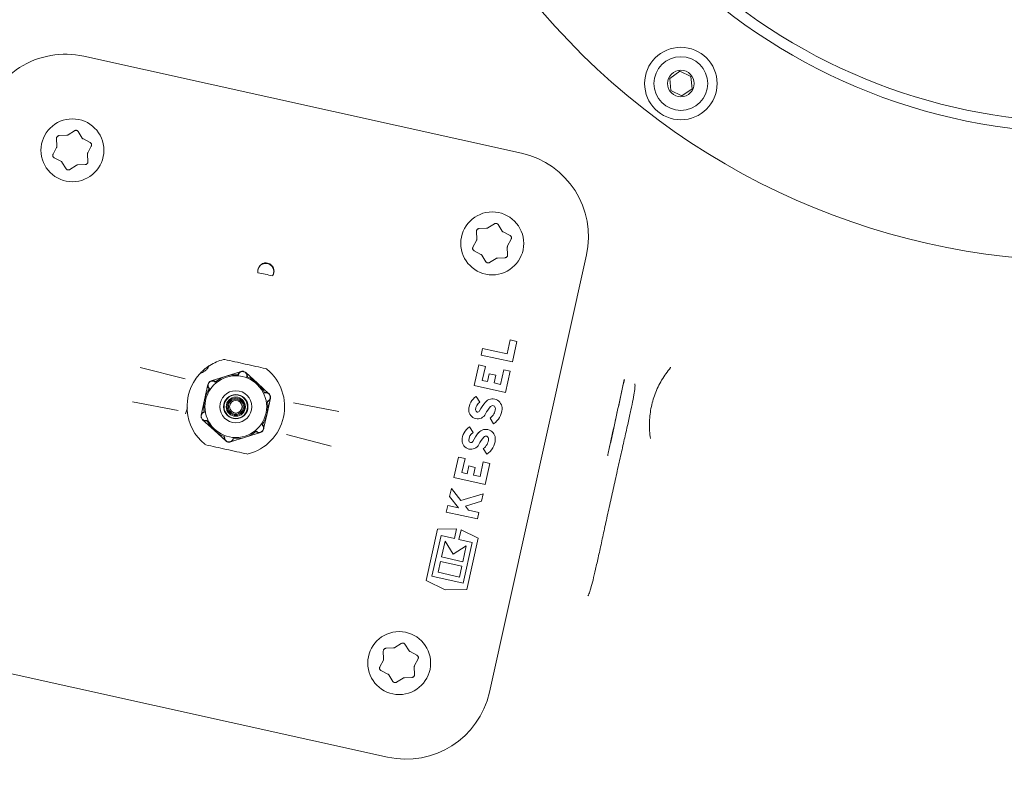
# Model space of a CAD drawing. Units: millimetres. Extents: x 729 to 3135, y 140 to 2582.
# Drawn here: x 1587 to 1772, y 752 to 893 of the extents above; entities that cross this region are included whole.
import ezdxf

# ---------------------------------------------------------------- set-up
doc = ezdxf.new("R2010")
doc.units = ezdxf.units.MM
doc.header["$LTSCALE"] = 13
doc.layers.add('MAßLINIE_MAßZEICHNUNGEN', color=7, linetype='Continuous')
doc.styles.add('SLDTEXTSTYLE0', font='TXT', dxfattribs={"width": 0.7})
doc.dimstyles.new('SLDDIMSTYLE1', dxfattribs={"dimtxt": 68.791667, "dimasz": 45.5, "dimexe": 0, "dimexo": 0.0625, "dimgap": 17.197917, "dimtad": 0, "dimdec": 0, "dimrnd": 1e-09, "dimzin": 12, "dimdsep": 46, "dimtxsty": 'SLDTEXTSTYLE0', "dimsah": 1, "dimcen": 0.09, "dimadec": 0, "dimazin": 3, "dimtfac": 1, "dimtdec": 0, "dimtofl": 0, "dimtmove": 0, "dimatfit": 3, "dimfxl": 0, "dimfrac": 2, "dimtolj": 1, "dimtzin": 12, "dimarcsym": 0})

# ---------------------------------------------------------------- blocks, each defined once
blk = doc.blocks.new('_D_8')
at = {"layer": 'MAßLINIE_MAßZEICHNUNGEN', "color": 7}
for p, q in [((2083.54, 1338.27), (1221.9, 1338.27)), ((1234.9, 1338.27), (1234.9, 893.16)), ((1234.9, 141.2), (1234.9, 598.08)), ((1878.63, 141.2), (1221.9, 141.2))]:
    blk.add_line(p, q, dxfattribs=at)
for points in [[(1234.9, 1338.27), (1215.4, 1292.77), (1254.4, 1292.77)], [(1234.9, 141.2), (1254.4, 186.7), (1215.4, 186.7)]]:
    blk.add_solid(points, dxfattribs=at)
at = {"layer": 'MAßLINIE_MAßZEICHNUNGEN', "color": 7, "char_height": 68.792, "attachment_point": 1, "rotation": 90, "style": 'SLDTEXTSTYLE0'}
for s, insert in [('1200', (1201.7, 696.6)), ('%%c', (1201.7, 598.08))]:
    blk.add_mtext(s, dxfattribs=dict(at, insert=insert))

msp = doc.modelspace()

# ---------------------------------------------------------------- linework, layer by layer
at = {"color": 7, "linetype": 'Continuous', "lineweight": 18}
for p, q in [((1599.52, 886.62), (1681.53, 868.44)), ((1711.19, 883.8), (1709.31, 882.47)), ((1709.31, 882.47), (1709.51, 880.17)), ((1713.29, 882.83), (1711.19, 883.8)), ((1713.5, 880.53), (1713.29, 882.83)), ((1711.61, 879.2), (1713.5, 880.53)), ((1709.51, 880.17), (1711.61, 879.2)), ((1594.38, 871.22), (1594.44, 869.78)), ((1596.29, 871.8), (1594.86, 871.74)), ((1597.75, 872.65), (1596.54, 871.88)), ((1599.21, 871.29), (1598.44, 872.5)), ((1600.68, 870.45), (1599.4, 871.11)), ((1594.39, 869.53), (1593.72, 868.26)), ((1600.23, 868.5), (1600.89, 869.77)), ((1593.94, 867.58), (1595.21, 866.92)), ((1600.23, 866.81), (1600.17, 868.25)), ((1595.4, 866.74), (1596.17, 865.53)), ((1596.86, 865.38), (1598.07, 866.15)), ((1598.32, 866.23), (1599.76, 866.29)), ((1676.45, 855.2), (1675.24, 854.43)), ((1677.91, 853.84), (1677.14, 855.05)), ((1673.08, 853.77), (1673.14, 852.34)), ((1674.99, 854.36), (1673.56, 854.29)), ((1679.38, 853), (1678.1, 853.67)), ((1673.09, 852.08), (1672.42, 850.81)), ((1678.93, 849.37), (1678.87, 850.8)), ((1678.93, 851.05), (1679.59, 852.33)), ((1672.64, 850.13), (1673.91, 849.47)), ((1674.1, 849.3), (1674.87, 848.08)), ((1693.69, 849.35), (1675.51, 767.34)), ((1675.56, 847.93), (1676.77, 848.7)), ((1677.02, 848.78), (1678.46, 848.84)), ((1679.43, 833.41), (1678.85, 830.79)), ((1680.66, 833.14), (1679.43, 833.41)), ((1679.81, 829.29), (1680.66, 833.14)), ((1674.22, 831.82), (1673.95, 830.59)), ((1673.95, 830.59), (1679.81, 829.29)), ((1678.85, 830.79), (1674.22, 831.82)), ((1623.48, 828.87), (1623.47, 828.88)), ((1673.54, 828.74), (1672.68, 824.88)), ((1674.77, 828.47), (1673.54, 828.74)), ((1610.07, 828.27), (1618.47, 826.15)), ((1628.98, 827.51), (1626.17, 826.62)), ((1632.03, 825.33), (1629.86, 827.31)), ((1674.18, 825.84), (1674.77, 828.47)), ((1675.48, 827.09), (1675.15, 825.62)), ((1676.71, 826.81), (1675.48, 827.09)), ((1676.38, 825.35), (1676.71, 826.81)), ((1678.19, 827.83), (1677.58, 825.08)), ((1679.42, 827.56), (1678.19, 827.83)), ((1678.54, 823.58), (1679.42, 827.56)), ((1622.75, 825.07), (1622.12, 822.2)), ((1626.17, 826.62), (1623.36, 825.74)), ((1634.2, 823.34), (1632.03, 825.33)), ((1675.15, 825.62), (1674.18, 825.84)), ((1677.58, 825.08), (1676.38, 825.35)), ((1672.68, 824.88), (1678.54, 823.58)), ((1617.15, 820.16), (1608.64, 821.79)), ((1622.12, 822.2), (1621.48, 819.32)), ((1633.83, 819.6), (1634.47, 822.48)), ((1638.8, 821.64), (1647.31, 820.01)), ((1673.7, 821.77), (1673.03, 822.83)), ((1618.56, 819.58), (1618.93, 820.68)), ((1633.2, 816.73), (1633.83, 819.6)), ((1621.75, 818.47), (1623.92, 816.48)), ((1675.63, 818.76), (1676.3, 817.69)), ((1623.92, 816.48), (1626.09, 814.49)), ((1629.78, 815.18), (1632.59, 816.07)), ((1672.44, 816.06), (1671.76, 817.12)), ((1626.97, 814.29), (1629.78, 815.18)), ((1645.88, 813.53), (1637.48, 815.66)), ((1674.36, 813.04), (1675.04, 811.98)), ((1669.71, 811.46), (1668.85, 807.6)), ((1670.94, 811.19), (1669.71, 811.46)), ((1670.35, 808.55), (1670.94, 811.19)), ((1674.36, 810.55), (1673.75, 807.8)), ((1675.59, 810.28), (1674.36, 810.55)), ((1674.71, 806.3), (1675.59, 810.28)), ((1671.32, 808.34), (1670.35, 808.55)), ((1671.64, 809.8), (1671.32, 808.34)), ((1672.87, 809.53), (1671.64, 809.8)), ((1672.55, 808.07), (1672.87, 809.53)), ((1668.85, 807.6), (1674.71, 806.3)), ((1673.75, 807.8), (1672.55, 808.07)), ((1668.4, 805.55), (1668.06, 804.04)), ((1670.17, 803.31), (1668.4, 805.55)), ((1668.06, 804.04), (1669.74, 801.93)), ((1674.32, 804.54), (1670.17, 803.31)), ((1671, 802.27), (1674.01, 803.17)), ((1674.01, 803.17), (1674.32, 804.54)), ((1667.69, 802.38), (1667.42, 801.15)), ((1667.42, 801.15), (1673.28, 799.85)), ((1669.74, 801.93), (1667.69, 802.38)), ((1671.6, 801.52), (1671, 802.27)), ((1673.55, 801.09), (1671.6, 801.52)), ((1673.28, 799.85), (1673.55, 801.09)), ((1665.78, 797.91), (1663.66, 788.33)), ((1669.37, 798), (1665.78, 797.91)), ((1668.96, 796.17), (1669.37, 798)), ((1670.19, 797.82), (1669.78, 795.99)), ((1673.4, 796.22), (1670.19, 797.82)), ((1664.75, 789.12), (1666.44, 796.73)), ((1666.44, 796.73), (1668.96, 796.17)), ((1667.2, 795.7), (1666.53, 792.72)), ((1668.75, 793.27), (1667.2, 795.7)), ((1669.78, 795.99), (1672.3, 795.43)), ((1672.3, 795.43), (1670.61, 787.82)), ((1671.27, 786.64), (1673.4, 796.22)), ((1671.18, 794.82), (1668.75, 793.27)), ((1670.52, 791.83), (1671.18, 794.82)), ((1666.35, 791.9), (1665.9, 789.85)), ((1670.34, 791.01), (1666.35, 791.9)), ((1666.53, 792.72), (1670.52, 791.83)), ((1669.88, 788.96), (1670.34, 791.01)), ((1663.66, 788.33), (1667.25, 786.53)), ((1670.61, 787.82), (1664.75, 789.12)), ((1665.9, 789.85), (1669.88, 788.96)), ((1667.25, 786.53), (1671.27, 786.64)), ((1657.54, 775.66), (1656.11, 775.59)), ((1659, 776.5), (1657.79, 775.73)), ((1660.47, 775.14), (1659.69, 776.35)), ((1656.43, 755.19), (1574.42, 773.37)), ((1655.64, 773.38), (1654.98, 772.11)), ((1655.63, 775.07), (1655.69, 773.64)), ((1661.93, 774.3), (1660.66, 774.97)), ((1661.48, 772.35), (1662.14, 773.63)), ((1655.19, 771.43), (1656.46, 770.77)), ((1661.49, 770.67), (1661.42, 772.1)), ((1656.65, 770.6), (1657.42, 769.38)), ((1658.12, 769.23), (1659.33, 770)), ((1659.57, 770.08), (1661.01, 770.14))]:
    msp.add_line(p, q, dxfattribs=at)
for centre, radius in [((1787.09, 982.24), 110), ((1711.4, 881.5), 6.8), ((1711.4, 881.5), 5.04), ((1711.4, 881.5), 2.5), ((1597.35, 868.98), 5.9), ((1676.05, 851.53), 5.9), ((1627.98, 820.9), 5.79), ((1627.98, 820.9), 3), ((1627.98, 820.9), 2.28), ((1627.98, 820.9), 2.2), ((1627.98, 820.9), 1.8), ((1627.98, 820.9), 1.6), ((1627.98, 820.9), 1.4), ((1627.98, 820.9), 1.18), ((1658.6, 772.83), 5.9)]:
    msp.add_circle(centre, radius, dxfattribs=at)
for centre, radius, start, end in [((1994.09, 739.74), 505.5, 85.6165, 270), ((1994.09, 739.74), 493.28, 120.1197, 239.8803), ((1994.09, 739.74), 453.15, 120.1197, 239.8803), ((1787.09, 982.24), 134, 187.3029, 289.0661), ((1787.09, 982.24), 108, 227.1503, 312.8497), ((1596.06, 871), 16, 77.5, 167.5), ((1678.07, 852.82), 16, 347.5, 77.5), ((1633.6, 846.29), 1.5, 324.8262, 190.1738), ((1627.98, 820.9), 25.46, 74.3836, 80.6164), ((1627.98, 820.9), 9.15, 104.605, 122.2269), ((1625.79, 829.27), 0.5, 77.5, 104.605), ((1627.98, 820.9), 9.15, 138.5469, 230.395), ((1627.98, 820.9), 6, 85.2434, 129.79), ((1627.98, 820.9), 9.15, 284.605, 50.395), ((1633.49, 827.57), 0.5, 50.395, 77.5), ((1627.98, 820.9), 6, 25.2434, 69.79), ((1627.98, 820.9), 6, 145.2434, 189.79), ((1627.98, 820.9), 6, 325.2434, 9.79), ((1674.76, 820.27), 3.1, 124.0694, 179.4549), ((1674.76, 820.27), 1.84, 125.1456, 179.4549), ((1680.95, 816.44), 8.16, 139.4275, 153.2819), ((1676.11, 820.58), 1.78, 356.0268, 139.4275), ((1673.31, 820.28), 1.65, 179.4549, 333.2819), ((1673.31, 820.28), 0.39, 179.4549, 333.2819), ((1680.95, 816.44), 6.9, 139.4275, 153.2819), ((1674.24, 820.71), 2.4, 305.3045, 356.0268), ((1676.11, 820.58), 0.525, 356.0268, 139.4275), ((1674.24, 820.71), 3.66, 304.3386, 356.0268), ((1627.98, 820.9), 6, 205.2434, 249.79), ((1627.98, 820.9), 6, 265.2434, 309.79), ((1673.5, 814.56), 3.1, 124.0694, 179.4549), ((1673.5, 814.56), 1.84, 125.1456, 179.4549), ((1679.69, 810.73), 8.16, 139.4275, 153.2819), ((1674.84, 814.87), 1.78, 356.0268, 139.4275), ((1672.05, 814.57), 1.65, 179.4549, 333.2819), ((1672.05, 814.57), 0.39, 179.4549, 333.2819), ((1679.69, 810.73), 6.9, 139.4275, 153.2819), ((1672.97, 815), 2.4, 305.3045, 356.0268), ((1674.84, 814.87), 0.525, 356.0268, 139.4275), ((1672.97, 815), 3.66, 304.3386, 356.0268), ((1622.46, 814.24), 0.5, 230.395, 257.5), ((1630.16, 812.53), 0.5, 257.5, 284.605), ((1659.89, 770.81), 16, 257.5, 347.5)]:
    msp.add_arc(centre, radius, start, end, dxfattribs=at)
for points, knots in [([(1594.86, 871.74), (1594.82, 871.74), (1594.72, 871.72), (1594.59, 871.66), (1594.47, 871.54), (1594.39, 871.38), (1594.38, 871.27), (1594.38, 871.22)], [0, 0, 0, 0, 0.156108, 0.364834, 0.573963, 0.786241, 1, 1, 1, 1]), ([(1596.54, 871.88), (1596.49, 871.85), (1596.41, 871.81), (1596.32, 871.81), (1596.29, 871.8)], [0, 0, 0, 0, 0.627182, 1, 1, 1, 1]), ([(1598.44, 872.5), (1598.42, 872.53), (1598.36, 872.61), (1598.23, 872.69), (1598.07, 872.74), (1597.9, 872.73), (1597.8, 872.68), (1597.75, 872.65)], [0, 0, 0, 0, 0.156448, 0.365367, 0.574457, 0.78652, 1, 1, 1, 1]), ([(1599.4, 871.11), (1599.36, 871.14), (1599.28, 871.19), (1599.23, 871.26), (1599.21, 871.29)], [0, 0, 0, 0, 0.627601, 1, 1, 1, 1]), ([(1594.44, 869.78), (1594.44, 869.73), (1594.44, 869.64), (1594.4, 869.56), (1594.39, 869.53)], [0, 0, 0, 0, 0.627182, 1, 1, 1, 1]), ([(1600.89, 869.77), (1600.91, 869.81), (1600.94, 869.9), (1600.95, 870.05), (1600.91, 870.21), (1600.82, 870.36), (1600.72, 870.42), (1600.68, 870.45)], [0, 0, 0, 0, 0.156022, 0.3651111, 0.5743439, 0.7864868, 1, 1, 1, 1]), ([(1593.72, 868.26), (1593.71, 868.22), (1593.67, 868.13), (1593.66, 867.98), (1593.7, 867.82), (1593.8, 867.67), (1593.89, 867.61), (1593.94, 867.58)], [0, 0, 0, 0, 0.155314, 0.364098, 0.573406, 0.785973, 1, 1, 1, 1]), ([(1600.17, 868.25), (1600.17, 868.3), (1600.18, 868.39), (1600.21, 868.47), (1600.23, 868.5)], [0, 0, 0, 0, 0.627912, 1, 1, 1, 1]), ([(1595.21, 866.92), (1595.26, 866.89), (1595.33, 866.84), (1595.38, 866.77), (1595.4, 866.74)], [0, 0, 0, 0, 0.627515, 1, 1, 1, 1]), ([(1598.07, 866.15), (1598.12, 866.18), (1598.2, 866.22), (1598.29, 866.23), (1598.32, 866.23)], [0, 0, 0, 0, 0.627885, 1, 1, 1, 1]), ([(1599.76, 866.29), (1599.8, 866.3), (1599.89, 866.31), (1600.03, 866.38), (1600.15, 866.49), (1600.23, 866.65), (1600.23, 866.76), (1600.23, 866.81)], [0, 0, 0, 0, 0.15527, 0.364374, 0.573815, 0.78621, 1, 1, 1, 1]), ([(1596.17, 865.53), (1596.2, 865.5), (1596.25, 865.42), (1596.38, 865.34), (1596.54, 865.29), (1596.71, 865.3), (1596.81, 865.35), (1596.86, 865.38)], [0, 0, 0, 0, 0.154903, 0.36387, 0.573342, 0.785948, 1, 1, 1, 1]), ([(1677.14, 855.05), (1677.12, 855.08), (1677.06, 855.16), (1676.93, 855.25), (1676.77, 855.29), (1676.6, 855.28), (1676.5, 855.23), (1676.45, 855.2)], [0, 0, 0, 0, 0.156436, 0.365354, 0.574436, 0.786492, 1, 1, 1, 1]), ([(1673.56, 854.29), (1673.52, 854.29), (1673.42, 854.28), (1673.29, 854.21), (1673.17, 854.09), (1673.09, 853.94), (1673.08, 853.83), (1673.08, 853.77)], [0, 0, 0, 0, 0.1561071, 0.364866, 0.5739744, 0.7862508, 1, 1, 1, 1]), ([(1675.24, 854.43), (1675.19, 854.41), (1675.11, 854.37), (1675.02, 854.36), (1674.99, 854.36)], [0, 0, 0, 0, 0.627215, 1, 1, 1, 1]), ([(1678.1, 853.67), (1678.06, 853.69), (1677.98, 853.74), (1677.93, 853.81), (1677.91, 853.84)], [0, 0, 0, 0, 0.627542, 1, 1, 1, 1]), ([(1679.59, 852.33), (1679.61, 852.36), (1679.64, 852.45), (1679.65, 852.61), (1679.61, 852.77), (1679.52, 852.91), (1679.42, 852.97), (1679.38, 853)], [0, 0, 0, 0, 0.156024, 0.365107, 0.574353, 0.786478, 1, 1, 1, 1]), ([(1672.42, 850.81), (1672.41, 850.77), (1672.37, 850.69), (1672.36, 850.53), (1672.4, 850.37), (1672.5, 850.23), (1672.59, 850.16), (1672.64, 850.13)], [0, 0, 0, 0, 0.155313, 0.364096, 0.573403, 0.785969, 1, 1, 1, 1]), ([(1673.14, 852.34), (1673.14, 852.28), (1673.14, 852.19), (1673.1, 852.11), (1673.09, 852.08)], [0, 0, 0, 0, 0.627155, 1, 1, 1, 1]), ([(1678.87, 850.8), (1678.87, 850.86), (1678.88, 850.94), (1678.91, 851.02), (1678.93, 851.05)], [0, 0, 0, 0, 0.627927, 1, 1, 1, 1]), ([(1673.91, 849.47), (1673.96, 849.44), (1674.03, 849.39), (1674.08, 849.32), (1674.1, 849.3)], [0, 0, 0, 0, 0.627509, 1, 1, 1, 1]), ([(1678.46, 848.84), (1678.5, 848.85), (1678.59, 848.86), (1678.73, 848.93), (1678.85, 849.05), (1678.93, 849.2), (1678.93, 849.31), (1678.93, 849.37)], [0, 0, 0, 0, 0.1552331, 0.3643663, 0.5738075, 0.78621, 1, 1, 1, 1]), ([(1632.13, 846.02), (1632.11, 846.2), (1632.07, 846.56), (1632.25, 847.08), (1632.6, 847.52), (1633.08, 847.81), (1633.63, 847.9), (1634.12, 847.81), (1634.53, 847.59), (1634.85, 847.27), (1635.08, 846.84), (1635.17, 846.32), (1635.08, 845.82), (1634.9, 845.54), (1634.83, 845.42)], [0, 0, 0, 0, 0.088946, 0.177819, 0.271934, 0.367101, 0.454061, 0.528564, 0.596992, 0.668173, 0.747911, 0.837712, 0.933228, 1, 1, 1, 1]), ([(1674.87, 848.08), (1674.9, 848.05), (1674.95, 847.98), (1675.08, 847.89), (1675.24, 847.85), (1675.41, 847.86), (1675.51, 847.91), (1675.56, 847.93)], [0, 0, 0, 0, 0.154908, 0.363843, 0.573346, 0.78595, 1, 1, 1, 1]), ([(1676.77, 848.7), (1676.82, 848.73), (1676.9, 848.77), (1676.99, 848.78), (1677.02, 848.78)], [0, 0, 0, 0, 0.627924, 1, 1, 1, 1]), ([(1621.12, 826.96), (1621.15, 827), (1621.25, 827.1), (1621.49, 827.37), (1621.77, 827.63), (1622.12, 827.93), (1622.53, 828.26), (1622.92, 828.54), (1623.08, 828.63), (1623.1, 828.64)], [0, 0, 0, 0, 0.070842, 0.229689, 0.409487, 0.476942, 0.715079, 0.967447, 1, 1, 1, 1]), ([(1623.1, 828.64), (1623.02, 828.58), (1622.89, 828.48), (1622.8, 828.31), (1622.77, 828.24)], [0, 0, 0, 0, 0.59268, 1, 1, 1, 1]), ([(1625.9, 829.76), (1626.52, 829.62), (1627.76, 829.35), (1629.76, 828.91), (1631.75, 828.46), (1632.98, 828.19), (1633.6, 828.05)], [0, 0, 0, 0, 0.251398, 0.500367, 0.750479, 1, 1, 1, 1]), ([(1621.66, 827.31), (1621.52, 827.24), (1621.3, 827.13), (1621.16, 827), (1621.12, 826.96)], [0, 0, 0, 0, 0.669831, 1, 1, 1, 1]), ([(1622.77, 828.24), (1622.7, 828.14), (1622.59, 827.96), (1622.25, 827.66), (1621.94, 827.45), (1621.7, 827.33), (1621.66, 827.31)], [0, 0, 0, 0, 0.256308, 0.449592, 0.909387, 1, 1, 1, 1]), ([(1628.38, 826.89), (1628.42, 826.99), (1628.5, 827.2), (1628.76, 827.43), (1629.07, 827.55), (1629.33, 827.56), (1629.55, 827.51), (1629.76, 827.41), (1629.96, 827.22), (1630.1, 826.97), (1630.16, 826.72), (1630.14, 826.56), (1630.14, 826.5)], [0, 0, 0, 0, 0.125261, 0.257431, 0.376255, 0.480803, 0.518826, 0.616318, 0.713109, 0.813927, 0.924919, 1, 1, 1, 1]), ([(1630.05, 826.53), (1630.06, 826.6), (1630.08, 826.75), (1630.02, 826.98), (1629.9, 827.2), (1629.71, 827.37), (1629.53, 827.46), (1629.33, 827.5), (1629.1, 827.5), (1628.82, 827.39), (1628.58, 827.18), (1628.51, 826.98), (1628.47, 826.88)], [0, 0, 0, 0, 0.087227, 0.195879, 0.294071, 0.387842, 0.481914, 0.518572, 0.619459, 0.734674, 0.863705, 1, 1, 1, 1]), ([(1705.68, 814.92), (1705.68, 814.93), (1705.56, 815.87), (1705.44, 817.76), (1705.71, 820.58), (1706.49, 823.33), (1707.74, 825.93), (1708.87, 827.5), (1709.49, 828.26), (1709.49, 828.26)], [0, 0, 0, 0, 0.000914, 0.198644, 0.396342, 0.595109, 0.794154, 0.999086, 1, 1, 1, 1]), ([(1622.99, 824.24), (1622.93, 824.33), (1622.79, 824.5), (1622.71, 824.84), (1622.76, 825.18), (1622.89, 825.4), (1623.04, 825.57), (1623.23, 825.7), (1623.5, 825.78), (1623.78, 825.78), (1624.03, 825.7), (1624.16, 825.61), (1624.21, 825.57)], [0, 0, 0, 0, 0.125177, 0.257353, 0.376185, 0.480737, 0.518784, 0.616276, 0.713062, 0.813874, 0.924858, 1, 1, 1, 1]), ([(1624.14, 825.51), (1624.08, 825.55), (1623.96, 825.65), (1623.73, 825.72), (1623.48, 825.72), (1623.24, 825.64), (1623.07, 825.53), (1622.93, 825.38), (1622.82, 825.18), (1622.77, 824.88), (1622.84, 824.56), (1622.98, 824.4), (1623.05, 824.32)], [0, 0, 0, 0, 0.08728, 0.195934, 0.294118, 0.387879, 0.481953, 0.518635, 0.61953, 0.734754, 0.863787, 1, 1, 1, 1]), ([(1702.77, 825.18), (1702.79, 825.08), (1702.84, 824.87), (1702.72, 823.88), (1702.46, 822.36), (1702.05, 820.35), (1701.52, 817.92), (1700.89, 815.14), (1700.2, 812.07), (1699.46, 808.81), (1698.71, 805.45), (1697.97, 802.07), (1697.25, 798.79), (1696.58, 795.68), (1695.96, 792.85), (1695.4, 790.37), (1694.92, 788.32), (1694.5, 786.74), (1694.17, 785.71), (1694.02, 785.51), (1693.96, 785.43)], [0, 0, 0, 0, 0.0459873, 0.102391, 0.1587756, 0.2151601, 0.2715032, 0.3278462, 0.3842219, 0.4405971, 0.4969846, 0.5533722, 0.609763, 0.666154, 0.7225765, 0.7789991, 0.8354351, 0.8918714, 0.951713, 1, 1, 1, 1]), ([(1700.81, 826.03), (1700.1, 822.77), (1699.22, 818.73), (1698.26, 814.35), (1697.92, 812.77), (1697.76, 812.03), (1697.68, 811.67)], [0, 0, 0, 0, 0.67297, 0.835841, 0.918314, 1, 1, 1, 1]), ([(1697.68, 811.66), (1697.76, 812.02), (1697.91, 812.74), (1698.25, 814.32), (1698.57, 815.82), (1699.1, 818.26), (1699.8, 821.5), (1700.43, 824.41), (1700.77, 826)], [0, 0, 0, 0, 0.08049, 0.161797, 0.327444, 0.395942, 0.669942, 1, 1, 1, 1]), ([(1633.36, 823.54), (1633.47, 823.56), (1633.69, 823.6), (1634.02, 823.49), (1634.28, 823.28), (1634.41, 823.06), (1634.48, 822.84), (1634.5, 822.61), (1634.44, 822.34), (1634.3, 822.09), (1634.11, 821.92), (1633.96, 821.86), (1633.9, 821.83)], [0, 0, 0, 0, 0.1251912, 0.2573689, 0.3761968, 0.4807478, 0.5187887, 0.6162785, 0.7130677, 0.8138841, 0.9248674, 1, 1, 1, 1]), ([(1633.89, 821.92), (1633.95, 821.95), (1634.09, 822.01), (1634.27, 822.17), (1634.4, 822.39), (1634.45, 822.63), (1634.43, 822.83), (1634.37, 823.03), (1634.25, 823.23), (1634.02, 823.42), (1633.71, 823.52), (1633.51, 823.48), (1633.4, 823.46)], [0, 0, 0, 0, 0.087274, 0.195924, 0.294113, 0.387874, 0.481948, 0.518622, 0.619517, 0.734738, 0.863772, 1, 1, 1, 1]), ([(1637.12, 821.22), (1637.12, 821.23), (1637.12, 821.24), (1637.12, 821.32), (1637.11, 821.4), (1637.11, 821.46), (1637.11, 821.48)], [0, 0, 0, 0, 0.299554, 0.593364, 0.86961, 1, 1, 1, 1]), ([(1622.59, 818.26), (1622.48, 818.24), (1622.26, 818.21), (1621.93, 818.31), (1621.67, 818.53), (1621.54, 818.75), (1621.47, 818.97), (1621.45, 819.19), (1621.51, 819.46), (1621.65, 819.71), (1621.84, 819.88), (1621.99, 819.95), (1622.05, 819.97)], [0, 0, 0, 0, 0.125192, 0.257361, 0.376189, 0.48074, 0.518784, 0.616273, 0.713061, 0.813877, 0.924868, 1, 1, 1, 1]), ([(1622.06, 819.88), (1622, 819.86), (1621.86, 819.8), (1621.68, 819.63), (1621.56, 819.42), (1621.5, 819.17), (1621.52, 818.97), (1621.58, 818.77), (1621.7, 818.57), (1621.93, 818.38), (1622.24, 818.29), (1622.44, 818.32), (1622.55, 818.34)], [0, 0, 0, 0, 0.087274, 0.195919, 0.294111, 0.387872, 0.481947, 0.518621, 0.619515, 0.734737, 0.863772, 1, 1, 1, 1]), ([(1632.96, 817.56), (1633.03, 817.47), (1633.17, 817.3), (1633.24, 816.96), (1633.19, 816.63), (1633.06, 816.4), (1632.91, 816.23), (1632.72, 816.1), (1632.45, 816.02), (1632.17, 816.02), (1631.92, 816.1), (1631.8, 816.19), (1631.74, 816.23)], [0, 0, 0, 0, 0.125172, 0.257349, 0.376181, 0.480734, 0.518781, 0.616264, 0.713051, 0.813874, 0.924858, 1, 1, 1, 1]), ([(1631.82, 816.29), (1631.87, 816.25), (1631.99, 816.16), (1632.22, 816.08), (1632.47, 816.08), (1632.71, 816.16), (1632.88, 816.28), (1633.02, 816.43), (1633.13, 816.63), (1633.18, 816.93), (1633.11, 817.24), (1632.97, 817.4), (1632.9, 817.48)], [0, 0, 0, 0, 0.087279, 0.195931, 0.294124, 0.387884, 0.481957, 0.518631, 0.619529, 0.73475, 0.863783, 1, 1, 1, 1]), ([(1627.57, 814.92), (1627.53, 814.81), (1627.45, 814.61), (1627.19, 814.37), (1626.88, 814.25), (1626.62, 814.25), (1626.4, 814.3), (1626.19, 814.39), (1625.99, 814.58), (1625.85, 814.83), (1625.79, 815.08), (1625.81, 815.24), (1625.82, 815.3)], [0, 0, 0, 0, 0.1252655, 0.2574356, 0.3762506, 0.4807986, 0.5188215, 0.6163139, 0.7131051, 0.8139282, 0.9249191, 1, 1, 1, 1]), ([(1625.9, 815.27), (1625.89, 815.2), (1625.87, 815.05), (1625.93, 814.82), (1626.05, 814.6), (1626.24, 814.43), (1626.42, 814.34), (1626.62, 814.3), (1626.85, 814.3), (1627.13, 814.41), (1627.37, 814.62), (1627.44, 814.82), (1627.48, 814.92)], [0, 0, 0, 0, 0.087226, 0.195878, 0.29407, 0.387833, 0.481906, 0.518575, 0.619462, 0.734676, 0.863701, 1, 1, 1, 1]), ([(1630.05, 812.04), (1629.43, 812.18), (1628.19, 812.45), (1626.19, 812.9), (1624.2, 813.34), (1622.97, 813.61), (1622.35, 813.75)], [0, 0, 0, 0, 0.251399, 0.500365, 0.750481, 1, 1, 1, 1]), ([(1656.11, 775.59), (1656.07, 775.59), (1655.98, 775.58), (1655.84, 775.51), (1655.72, 775.39), (1655.64, 775.24), (1655.63, 775.13), (1655.63, 775.07)], [0, 0, 0, 0, 0.1560758, 0.3648436, 0.5739556, 0.7862391, 1, 1, 1, 1]), ([(1657.79, 775.73), (1657.74, 775.71), (1657.66, 775.67), (1657.58, 775.66), (1657.54, 775.66)], [0, 0, 0, 0, 0.627215, 1, 1, 1, 1]), ([(1659.69, 776.35), (1659.67, 776.38), (1659.61, 776.46), (1659.48, 776.55), (1659.32, 776.59), (1659.15, 776.58), (1659.05, 776.53), (1659, 776.5)], [0, 0, 0, 0, 0.156442, 0.365365, 0.574455, 0.786518, 1, 1, 1, 1]), ([(1660.66, 774.97), (1660.61, 774.99), (1660.54, 775.04), (1660.48, 775.11), (1660.47, 775.14)], [0, 0, 0, 0, 0.62761, 1, 1, 1, 1]), ([(1655.69, 773.64), (1655.69, 773.58), (1655.69, 773.49), (1655.65, 773.41), (1655.64, 773.38)], [0, 0, 0, 0, 0.627179, 1, 1, 1, 1]), ([(1662.14, 773.63), (1662.16, 773.66), (1662.2, 773.75), (1662.21, 773.91), (1662.16, 774.07), (1662.07, 774.21), (1661.98, 774.27), (1661.93, 774.3)], [0, 0, 0, 0, 0.156011, 0.365106, 0.574356, 0.786503, 1, 1, 1, 1]), ([(1654.98, 772.11), (1654.96, 772.07), (1654.92, 771.99), (1654.91, 771.83), (1654.95, 771.67), (1655.05, 771.53), (1655.14, 771.46), (1655.19, 771.43)], [0, 0, 0, 0, 0.155325, 0.364096, 0.573405, 0.785947, 1, 1, 1, 1]), ([(1661.42, 772.1), (1661.43, 772.16), (1661.43, 772.24), (1661.47, 772.32), (1661.48, 772.35)], [0, 0, 0, 0, 0.62789, 1, 1, 1, 1]), ([(1656.46, 770.77), (1656.51, 770.74), (1656.58, 770.69), (1656.63, 770.62), (1656.65, 770.6)], [0, 0, 0, 0, 0.627516, 1, 1, 1, 1]), ([(1659.33, 770), (1659.38, 770.03), (1659.45, 770.07), (1659.54, 770.08), (1659.57, 770.08)], [0, 0, 0, 0, 0.627817, 1, 1, 1, 1]), ([(1661.01, 770.14), (1661.05, 770.15), (1661.14, 770.16), (1661.28, 770.23), (1661.4, 770.35), (1661.48, 770.5), (1661.48, 770.61), (1661.49, 770.67)], [0, 0, 0, 0, 0.155264, 0.364357, 0.573815, 0.78621, 1, 1, 1, 1]), ([(1657.42, 769.38), (1657.45, 769.35), (1657.5, 769.28), (1657.63, 769.19), (1657.8, 769.15), (1657.97, 769.16), (1658.07, 769.21), (1658.12, 769.23)], [0, 0, 0, 0, 0.154929, 0.363859, 0.573322, 0.785921, 1, 1, 1, 1])]:
    msp.add_open_spline(points, degree=3, knots=knots, dxfattribs=at)

# ---------------------------------------------------------------- dimensions: what is measured, and where the dimension line sits
at = {"layer": 'MAßLINIE_MAßZEICHNUNGEN', "color": 7}
dim = msp.add_linear_dim(base=(1234.9, 141.2), p1=(2096.54, 1338.27), p2=(1891.63, 141.2), angle=90, text='%%c<>', dimstyle='SLDDIMSTYLE1', dxfattribs=at)
dim.commit()
dim.dimension.update_dxf_attribs({"geometry": '_D_8', "text_midpoint": (1234.9, 745.62), "dimtype": 160})

doc.saveas('drawing.dxf')
